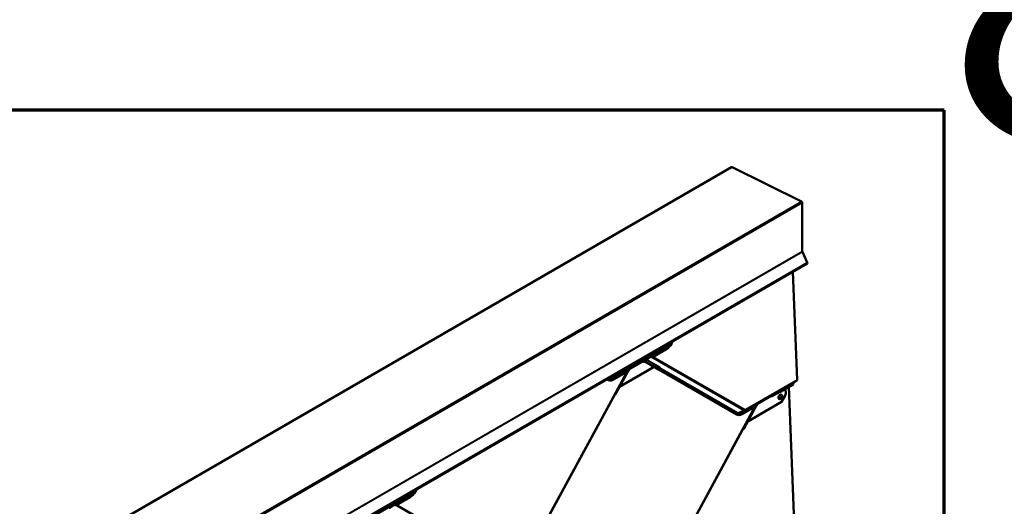
# Model space of a CAD drawing. Units: inches. Extents: x 0 to 117, y -181 to 21.
# Drawn here: x 26 to 34, y -116 to -112 of the extents above; entities that cross this region are included whole.
import ezdxf
from ezdxf.enums import TextEntityAlignment as Align

# ---------------------------------------------------------------- set-up
doc = ezdxf.new("R2018")
doc.units = ezdxf.units.IN
doc.header["$LTSCALE"] = 2
doc.header["$MEASUREMENT"] = 0
for name, color, linetype, lineweight in [('Border (ANSI)', 7, 'Continuous', 70), ('Symbol (ANSI)', 7, 'Continuous', 25), ('Visible (ANSI)', 7, 'Continuous', 50), ('Visible Narrow (ANSI)', 7, 'Continuous', 35)]:
    doc.layers.add(name, color=color, linetype=linetype, lineweight=lineweight)
doc.styles.get("Standard").update_dxf_attribs({"font": 'tahoma.ttf'})

# ---------------------------------------------------------------- blocks, each defined once
blk = doc.blocks.new('Title Blocks ATAS A-B Title Block')
at = {"layer": 'Symbol (ANSI)', "lineweight": 30, "flags": 104}
blk.add_attdef('CREATION_DATE', text='', height=0.07, dxfattribs=at).set_placement((7.8175, 3.1162), align=Align.BOTTOM_RIGHT)
blk = doc.blocks.new('Borders ATAS A Border')
at = {"layer": 'Border (ANSI)'}
for p, q in [((16.7, 10.7), (0.3, 10.7)), ((16.7, 0.3), (16.7, 10.7))]:
    blk.add_line(p, q, dxfattribs=at)

msp = doc.modelspace()

# ---------------------------------------------------------------- linework, layer by layer
at = {"layer": 'Visible (ANSI)'}
for p, q in [((31.524582, -112.912812), (25.867728, -116.178798)), ((31.528374, -112.913002), (32.096841, -113.194329)), ((32.103229, -113.204885), (32.103229, -113.601891)), ((32.103762, -113.60415), (32.143604, -113.692855)), ((32.142936, -113.701288), (26.486081, -116.967274)), ((32.060195, -114.651582), (32.025608, -113.769027)), ((30.993757, -114.399703), (30.87548, -114.46799)), ((31.022985, -114.366856), (30.99826, -114.384051)), ((31.044006, -114.335755), (31.031666, -114.358495)), ((31.042802, -114.33645), (31.031695, -114.356917)), ((30.854481, -114.467721), (30.816496, -114.492682)), ((30.86214, -114.463299), (30.854481, -114.467721)), ((30.859648, -114.464325), (30.854481, -114.467721)), ((30.859627, -114.46434), (30.854481, -114.467721)), ((30.854481, -114.467721), (30.854481, -114.467721)), ((30.885158, -114.550132), (30.607454, -114.710464)), ((30.681478, -114.569426), (30.691137, -114.562028)), ((30.691138, -114.562027), (30.684541, -114.565836)), ((30.691138, -114.562027), (30.693314, -114.560361)), ((30.801582, -114.503157), (30.801743, -114.507263)), ((30.801616, -114.504018), (30.809121, -114.499685)), ((30.801743, -114.507263), (30.811998, -114.501343)), ((30.80471, -114.499486), (30.802367, -114.501102)), ((30.816496, -114.492682), (30.80471, -114.499486)), ((30.806741, -114.498314), (30.923324, -114.565485)), ((30.926338, -114.567064), (30.806877, -114.498235)), ((30.887902, -114.545076), (30.885158, -114.550132)), ((30.928018, -114.568105), (30.935593, -114.554146)), ((30.668242, -114.587639), (29.98282, -115.850696)), ((30.676862, -114.582662), (30.558585, -114.650949)), ((30.676667, -114.582774), (30.575167, -114.769813)), ((30.684066, -114.56914), (30.676904, -114.582339)), ((30.679274, -114.577971), (30.683892, -114.575305)), ((30.686859, -114.567527), (30.680396, -114.571259)), ((30.688892, -114.566126), (30.680577, -114.570926)), ((30.688892, -114.566126), (30.680577, -114.570927)), ((30.681423, -114.574011), (30.683892, -114.575305)), ((30.683892, -114.575305), (30.683731, -114.571199)), ((30.684515, -114.569143), (30.686858, -114.567528)), ((30.686859, -114.567527), (30.688892, -114.566126)), ((30.688892, -114.566126), (30.688892, -114.566126)), ((30.923779, -114.565887), (30.923835, -114.565784)), ((31.565056, -114.935433), (30.925217, -114.566778)), ((31.56807, -114.937012), (30.928231, -114.568357)), ((30.516181, -114.652791), (30.505521, -114.64665)), ((30.519195, -114.65437), (30.505658, -114.646571)), ((30.520185, -114.654915), (30.517171, -114.653336)), ((30.607392, -114.710431), (30.607454, -114.710464)), ((30.607454, -114.710464), (30.607393, -114.710429)), ((32.030044, -114.689612), (31.924355, -114.750632)), ((32.060195, -116.427952), (31.99291, -114.711051)), ((32.030044, -114.689612), (32.029612, -114.678584)), ((32.03036, -114.676625), (32.057879, -114.657651)), ((30.56606, -114.777456), (29.982791, -115.852273)), ((31.850458, -114.785799), (31.850618, -114.789905)), ((31.850491, -114.78666), (31.918917, -114.747154)), ((31.850618, -114.789905), (31.920466, -114.749579)), ((31.853585, -114.782128), (31.851242, -114.783744)), ((31.865371, -114.775323), (31.853585, -114.782128)), ((31.903356, -114.750363), (31.865371, -114.775323)), ((31.911016, -114.745941), (31.903356, -114.750363)), ((31.908524, -114.746967), (31.903356, -114.750363)), ((31.908502, -114.746982), (31.903356, -114.750363)), ((31.903356, -114.750363), (31.903356, -114.750363)), ((31.962797, -114.77977), (31.934033, -114.832773)), ((31.957568, -114.733671), (31.960582, -114.735249)), ((31.717077, -114.870304), (31.031695, -116.133287)), ((31.725737, -114.865304), (31.60746, -114.933591)), ((31.725503, -114.865439), (31.624042, -115.052404)), ((31.934033, -114.832773), (31.656329, -114.993106)), ((31.732902, -114.851805), (31.725788, -114.864913)), ((31.728109, -114.860636), (31.732767, -114.857947)), ((31.735734, -114.850169), (31.729271, -114.853901)), ((31.737767, -114.848768), (31.729452, -114.853568)), ((31.737767, -114.848768), (31.729452, -114.853568)), ((31.730277, -114.856642), (31.732767, -114.857947)), ((31.730353, -114.852068), (31.740012, -114.84467)), ((31.732767, -114.857947), (31.732606, -114.85384)), ((31.73339, -114.851785), (31.735733, -114.85017)), ((31.740013, -114.844669), (31.733416, -114.848478)), ((31.735734, -114.850169), (31.737767, -114.848768)), ((31.737767, -114.848768), (31.737767, -114.848768)), ((31.740013, -114.844669), (31.742189, -114.843002)), ((31.56906, -114.937557), (31.566046, -114.935978)), ((31.656246, -114.993062), (31.656329, -114.993106)), ((31.656329, -114.993106), (31.656247, -114.993059)), ((31.614936, -115.060048), (31.031666, -116.134865)), ((28.925234, -115.577992), (28.90051, -115.595188)), ((28.946256, -115.546892), (28.933916, -115.569631)), ((28.945052, -115.547587), (28.933945, -115.568054)), ((28.756731, -115.678858), (28.718745, -115.703818)), ((28.76439, -115.674435), (28.756731, -115.678858)), ((28.761898, -115.675462), (28.756731, -115.678858)), ((28.761876, -115.675476), (28.756731, -115.678858)), ((28.756731, -115.678858), (28.756731, -115.678858)), ((28.896007, -115.610839), (28.77773, -115.679127))]:
    msp.add_line(p, q, dxfattribs=at)
for centre, major_axis, ratio, start_param, end_param in [((31.528799, -112.920115), (-0.004217, 0.007303), 0.57735027, 5.56908092, 6.28318531), ((32.097266, -113.201443), (0.004217, -0.007303), 0.57735027, 0.78539816, 2.42748826), ((32.106175, -113.603592), (0.002083, -0.003608), 0.57735027, 3.92699082, 4.53785606), ((32.138719, -113.693984), (0.004217, -0.007303), 0.57735027, 0, 1.3962634), ((30.991229, -114.335196), (-0.035872, -0.068472), 0.603435, 0.76116938, 1.54656755), ((30.861774, -114.467789), (0.001932, -0.003579), 0.7999614, 3.21079078, 3.21888844), ((30.862821, -114.480668), (0.003863, 0.018265), 0.53039214, 5.66826382, 6.7279339), ((30.865695, -114.478687), (0.003863, 0.018265), 0.53039214, 5.44528575, 6.32287018), ((30.86968, -114.47594), (0.017912, -0.003788), 0.50269768, 1.34888129, 1.57185936), ((30.695448, -114.563817), (-0.002075, 0.003498), 0.35445934, 0.04208388, 0.05018154), ((30.804596, -114.504736), (-0.002133, 0.003695), 0.57735027, 0.0462667, 0.83166486), ((30.687033, -114.581837), (-0.003863, -0.018265), 0.53039214, 3.99140497, 4.8689894), ((30.686745, -114.572777), (-0.002133, 0.003695), 0.57735027, 0.0462667, 0.83166486), ((30.919463, -114.563463), (0.004805, -0.002607), 0.01931843, 6.00867288, 6.93112837), ((30.931104, -114.569862), (-0.007324, 0.003975), 0.01931843, 6.00867288, 6.93112837), ((30.919463, -114.563463), (0.008555, -0.004642), 0.01931843, 6.00867288, 6.93112837), ((30.931104, -114.569862), (-0.003574, 0.00194), 0.01931843, 6.00867288, 6.93112837), ((30.553043, -114.584864), (-0.035872, -0.068472), 0.603435, 6.25895653, 6.28318531), ((30.556057, -114.586443), (-0.035872, -0.068472), 0.603435, 6.25895653, 7.04435469), ((32.032485, -114.680089), (-0.002033, 0.003522), 0.57735027, 0.0462667, 0.83166486), ((32.051295, -114.646919), (0.0063, -0.010912), 0.57735027, 0.0462667, 0.83166486), ((30.568933, -114.778961), (-0.00203, -0.003524), 0.79717815, 3.82193666, 4.74439216), ((30.568292, -114.766211), (-0.004859, -0.008434), 0.79717815, 0.68034401, 1.60279951), ((31.853471, -114.787378), (-0.002133, 0.003695), 0.57735027, 0.0462667, 0.83166486), ((31.910649, -114.750431), (0.001932, -0.003579), 0.7999614, 3.21079078, 3.21888844), ((31.911696, -114.76331), (0.003863, 0.018265), 0.53039214, 5.66826382, 6.7279339), ((31.919234, -114.78964), (-0.009281, -0.017716), 0.603435, 0.14142173, 3.00017092), ((31.91457, -114.761329), (0.003863, 0.018265), 0.53039214, 5.44528575, 6.32287018), ((31.918555, -114.758581), (0.017912, -0.003788), 0.50269768, 1.34888129, 1.57185936), ((31.94318, -114.768467), (0.017402, 0.033218), 0.603435, 4.6881602, 6.58634712), ((31.940166, -114.766888), (0.017402, 0.033218), 0.603435, 0, 0.10646876), ((31.735908, -114.864479), (-0.003863, -0.018265), 0.53039214, 3.99140497, 4.8689894), ((31.73562, -114.855419), (-0.002133, 0.003695), 0.57735027, 0.0462667, 0.83166486), ((31.744323, -114.846459), (-0.002075, 0.003498), 0.35445934, 0.04208388, 0.05018154), ((31.601918, -114.867506), (-0.035872, -0.068472), 0.603435, 6.25895653, 6.28318531), ((31.604932, -114.869085), (-0.035872, -0.068472), 0.603435, 6.25895653, 7.04435469), ((31.617808, -115.061553), (-0.00203, -0.003524), 0.79717815, 3.82193666, 4.74439216), ((31.617167, -115.048803), (-0.004859, -0.008434), 0.79717815, 0.68034401, 1.60279951), ((28.893479, -115.546333), (-0.035872, -0.068472), 0.603435, 0.76116938, 1.54656755), ((28.764024, -115.678926), (0.001932, -0.003579), 0.7999614, 3.21079078, 3.21888844), ((28.765071, -115.691805), (0.003863, 0.018265), 0.53039214, 5.66826382, 6.7279339), ((28.767945, -115.689823), (0.003863, 0.018265), 0.53039214, 5.44528575, 6.32287018), ((28.77193, -115.687076), (0.017912, -0.003788), 0.50269768, 1.34888129, 1.57185936)]:
    msp.add_ellipse(centre, major_axis=major_axis, ratio=ratio, start_param=start_param, end_param=end_param, dxfattribs=at)
msp.add_ellipse((31.922248, -114.791219), major_axis=(-0.009281, -0.017716), ratio=0.603435, dxfattribs=at)
for points, knots in [([(31.031695, -114.356917), (31.031278, -114.357685), (31.03083, -114.358437), (31.029869, -114.359901), (31.029357, -114.360614), (31.028268, -114.361996), (31.027692, -114.362666), (31.026472, -114.363957), (31.025827, -114.364578), (31.024465, -114.365762), (31.023746, -114.366326), (31.022985, -114.366856)], [0.785398163, 0.785398163, 0.785398163, 0.785398163, 0.923048825, 0.923048825, 1.060699486, 1.060699486, 1.198350148, 1.198350148, 1.336000809, 1.336000809, 1.473651471, 1.473651471, 1.473651471, 1.473651471]), ([(30.869171, -114.460355), (30.868925, -114.460322), (30.86869, -114.460299), (30.867919, -114.460257), (30.867413, -114.460288), (30.866755, -114.460413), (30.866545, -114.46047), (30.866259, -114.460568), (30.866166, -114.460604), (30.866033, -114.460661), (30.86599, -114.46068), (30.865925, -114.460711), (30.865904, -114.460721), (30.865871, -114.460737), (30.86586, -114.460743), (30.865836, -114.460756), (30.865823, -114.460762), (30.865801, -114.460775)], [-1.240081825, -1.240081825, -1.240081825, -1.240081825, -1.217141513, -1.217141513, -1.161778652, -1.161778652, -1.134097222, -1.134097222, -1.120256507, -1.120256507, -1.113336149, -1.113336149, -1.10987597, -1.10987597, -1.108145881, -1.108145881, -1.106415792, -1.106415792, -1.106415792, -1.106415792]), ([(30.687139, -114.563926), (30.687116, -114.563939), (30.687091, -114.563954), (30.687044, -114.563983), (30.687021, -114.563997), (30.686951, -114.56404), (30.686904, -114.56407), (30.686764, -114.564158), (30.68667, -114.564219), (30.686388, -114.564405), (30.686194, -114.564537), (30.685623, -114.564945), (30.685233, -114.565247), (30.684109, -114.566194), (30.683374, -114.566925), (30.682591, -114.567871), (30.682446, -114.568055), (30.682306, -114.568241)], [0.7501966, 0.7501966, 0.7501966, 0.7501966, 0.752090597, 0.752090597, 0.753984595, 0.753984595, 0.757772589, 0.757772589, 0.765348579, 0.765348579, 0.780500558, 0.780500558, 0.810804515, 0.810804515, 0.871412431, 0.871412431, 0.885649342, 0.885649342, 0.885649342, 0.885649342]), ([(31.918046, -114.742997), (31.9178, -114.742964), (31.917565, -114.742941), (31.916794, -114.742899), (31.916288, -114.74293), (31.91563, -114.743055), (31.91542, -114.743112), (31.915134, -114.74321), (31.915041, -114.743246), (31.914908, -114.743302), (31.914865, -114.743322), (31.9148, -114.743352), (31.914779, -114.743362), (31.914746, -114.743379), (31.914735, -114.743385), (31.914711, -114.743397), (31.914698, -114.743404), (31.914676, -114.743417)], [-1.240081825, -1.240081825, -1.240081825, -1.240081825, -1.217141513, -1.217141513, -1.161778652, -1.161778652, -1.134097222, -1.134097222, -1.120256507, -1.120256507, -1.113336149, -1.113336149, -1.10987597, -1.10987597, -1.108145881, -1.108145881, -1.106415792, -1.106415792, -1.106415792, -1.106415792]), ([(31.736014, -114.846567), (31.735991, -114.846581), (31.735967, -114.846596), (31.735919, -114.846625), (31.735896, -114.846639), (31.735826, -114.846682), (31.735779, -114.846711), (31.735639, -114.8468), (31.735545, -114.846861), (31.735263, -114.847047), (31.73507, -114.847179), (31.734499, -114.847587), (31.734108, -114.847889), (31.732984, -114.848836), (31.732249, -114.849567), (31.731466, -114.850513), (31.731322, -114.850697), (31.731181, -114.850883)], [0.7501966, 0.7501966, 0.7501966, 0.7501966, 0.752090597, 0.752090597, 0.753984595, 0.753984595, 0.757772589, 0.757772589, 0.765348579, 0.765348579, 0.780500558, 0.780500558, 0.810804515, 0.810804515, 0.871412431, 0.871412431, 0.885649342, 0.885649342, 0.885649342, 0.885649342]), ([(28.933945, -115.568054), (28.933528, -115.568822), (28.933079, -115.569573), (28.932119, -115.571037), (28.931607, -115.57175), (28.930518, -115.573133), (28.929942, -115.573803), (28.928722, -115.575093), (28.928077, -115.575714), (28.926714, -115.576899), (28.925996, -115.577463), (28.925234, -115.577992)], [0.785398163, 0.785398163, 0.785398163, 0.785398163, 0.923048825, 0.923048825, 1.060699486, 1.060699486, 1.198350148, 1.198350148, 1.336000809, 1.336000809, 1.473651471, 1.473651471, 1.473651471, 1.473651471]), ([(28.771421, -115.671492), (28.771175, -115.671459), (28.770939, -115.671436), (28.770169, -115.671393), (28.769663, -115.671424), (28.769005, -115.67155), (28.768795, -115.671606), (28.768509, -115.671705), (28.768416, -115.671741), (28.768283, -115.671797), (28.76824, -115.671816), (28.768175, -115.671847), (28.768154, -115.671857), (28.768121, -115.671874), (28.76811, -115.67188), (28.768086, -115.671892), (28.768073, -115.671899), (28.768051, -115.671911)], [-1.240081825, -1.240081825, -1.240081825, -1.240081825, -1.217141513, -1.217141513, -1.161778652, -1.161778652, -1.134097222, -1.134097222, -1.120256507, -1.120256507, -1.113336149, -1.113336149, -1.10987597, -1.10987597, -1.108145881, -1.108145881, -1.106415792, -1.106415792, -1.106415792, -1.106415792])]:
    msp.add_open_spline(points, degree=3, knots=knots, dxfattribs=at)
at = {"layer": 'Visible Narrow (ANSI)'}
for p, q in [((31.528374, -112.913002), (25.87152, -116.178988)), ((32.096841, -113.194329), (26.439987, -116.460315)), ((32.103229, -113.204885), (26.446375, -116.470872)), ((32.103229, -113.601891), (26.446375, -116.867877)), ((32.103762, -113.60415), (26.446908, -116.870136)), ((32.143604, -113.692855), (26.486749, -116.958841)), ((31.021592, -114.367742), (30.586419, -114.618989)), ((30.588735, -114.612919), (31.023907, -114.361673)), ((30.859648, -114.464325), (30.994072, -114.386716)), ((30.993325, -114.388675), (30.869171, -114.460355)), ((30.994072, -114.386716), (31.021592, -114.367742)), ((31.029521, -114.35557), (31.038571, -114.338893)), ((30.865801, -114.460775), (30.859627, -114.46434)), ((30.865801, -114.460775), (30.86214, -114.463299)), ((31.624921, -114.902531), (30.862368, -114.463172)), ((30.882135, -114.464148), (31.631776, -114.896068)), ((30.5589, -114.637963), (30.693323, -114.560353)), ((30.683731, -114.571199), (30.801582, -114.503157)), ((30.802367, -114.501102), (30.684515, -114.569143)), ((30.693314, -114.560361), (30.687139, -114.563926)), ((30.935247, -114.550648), (30.824973, -114.487111)), ((30.827698, -114.48532), (30.93746, -114.548561)), ((30.926338, -114.567064), (30.935247, -114.550648)), ((30.934533, -114.556744), (30.928231, -114.568357)), ((31.574371, -114.925399), (30.934533, -114.556744)), ((30.936746, -114.554658), (31.576584, -114.923313)), ((29.980646, -115.849348), (30.66401, -114.590082)), ((30.525496, -114.642758), (30.518872, -114.638941)), ((30.521786, -114.637259), (30.527709, -114.640671)), ((30.527709, -114.640671), (30.576046, -114.61989)), ((30.682306, -114.568241), (30.558152, -114.639922)), ((30.5589, -114.637963), (30.586419, -114.618989)), ((30.576046, -114.61989), (30.563946, -114.612918)), ((30.572973, -114.607706), (30.582901, -114.613426)), ((30.683731, -114.571199), (30.683122, -114.570879)), ((30.684396, -114.568949), (30.684515, -114.569143)), ((30.687139, -114.563926), (30.685387, -114.565133)), ((30.924074, -114.565997), (30.924102, -114.565947)), ((30.519195, -114.65437), (30.516181, -114.652791)), ((32.057879, -114.657651), (31.635295, -114.901631)), ((31.63761, -114.895561), (32.060195, -114.651582)), ((31.908524, -114.746967), (32.03036, -114.676625)), ((32.029612, -114.678584), (31.918046, -114.742997)), ((30.56606, -114.777456), (30.565431, -114.777093)), ((30.567001, -114.774199), (30.568744, -114.775204)), ((30.575167, -114.769813), (30.57076, -114.767273)), ((31.732606, -114.85384), (31.850458, -114.785799)), ((31.851242, -114.783744), (31.73339, -114.851785)), ((31.914676, -114.743417), (31.908502, -114.746982)), ((31.914676, -114.743417), (31.911016, -114.745941)), ((31.029521, -116.13194), (31.712846, -114.872747)), ((31.731181, -114.850883), (31.607028, -114.922563)), ((31.607775, -114.920604), (31.742198, -114.842995)), ((31.732606, -114.85384), (31.731976, -114.85351)), ((31.733272, -114.851591), (31.73339, -114.851785)), ((31.736014, -114.846567), (31.734262, -114.847775)), ((31.742189, -114.843002), (31.736014, -114.846567)), ((31.56807, -114.937012), (31.565056, -114.935433)), ((31.576584, -114.923313), (31.624921, -114.902531)), ((31.607775, -114.920604), (31.635295, -114.901631)), ((31.614936, -115.060048), (31.614306, -115.059685)), ((31.615876, -115.056791), (31.617619, -115.057795)), ((31.624042, -115.052404), (31.619635, -115.049865)), ((28.923841, -115.578879), (28.488669, -115.830125)), ((28.490985, -115.824056), (28.926157, -115.572809)), ((28.761898, -115.675462), (28.896322, -115.597853)), ((28.895574, -115.599811), (28.771421, -115.671492)), ((28.896322, -115.597853), (28.923841, -115.578879)), ((28.931771, -115.566707), (28.940821, -115.55003)), ((28.768051, -115.671911), (28.761876, -115.675476)), ((28.768051, -115.671911), (28.76439, -115.674435)), ((29.527171, -116.113668), (28.764618, -115.674308)), ((28.784385, -115.675284), (29.534026, -116.107204))]:
    msp.add_line(p, q, dxfattribs=at)
for centre, major_axis, ratio, start_param, end_param in [((30.996197, -114.39018), (-0.002033, 0.003522), 0.57735027, 0.0462667, 0.83166486), ((30.991229, -114.335196), (-0.029739, -0.056766), 0.603435, 0.76116938, 1.08810529), ((30.99207, -114.335637), (0.028405, 0.054219), 0.603435, 3.90276204, 3.99990689), ((31.015007, -114.35701), (0.0063, -0.010912), 0.57735027, 0.0462667, 0.83166486), ((31.020926, -114.350754), (-0.009447, -0.018032), 0.603435, 0.76116938, 0.85831424), ((31.023532, -114.35212), (0.005312, 0.01014), 0.603435, 3.90276204, 4.6881602), ((31.020621, -114.350907), (0.011074, -0.00601), 0.01931843, 0, 0.64794307), ((30.937405, -114.558249), (-0.003574, 0.00194), 0.01931843, 0.5095889, 0.64794307), ((30.937405, -114.558249), (-0.00203, -0.003524), 0.79717815, 3.958994, 4.74439216), ((30.937405, -114.558249), (-0.00278, 0.002968), 0.74051782, 5.5686696, 6.0582452), ((30.93812, -114.552153), (0.00203, 0.003524), 0.79717815, 0.81740134, 1.60279951), ((30.921791, -114.559173), (0.014173, 0.007822), 0.31627584, 5.82416405, 6.47210711), ((30.921131, -114.555582), (0.017756, 0.005405), 0.34426794, 5.67258695, 6.59504245), ((30.556057, -114.586443), (-0.029739, -0.056766), 0.603435, 6.25895653, 7.04435469), ((30.528369, -114.644263), (0.00203, 0.003524), 0.79717815, 0.81740134, 1.60279951), ((30.556898, -114.586884), (-0.028405, -0.054219), 0.603435, 6.25895653, 7.04435469), ((30.561025, -114.641426), (-0.002033, 0.003522), 0.57735027, 0.0462667, 0.83166486), ((30.574001, -114.608763), (0.00629, 0.010917), 0.79717815, 3.958994, 4.74439216), ((30.585754, -114.602001), (-0.009447, -0.018032), 0.603435, 6.25895653, 7.04435469), ((30.58836, -114.603366), (-0.005312, -0.01014), 0.603435, 6.25895653, 7.04435469), ((30.579835, -114.608257), (0.0063, -0.010912), 0.57735027, 0.0462667, 0.83166486), ((31.604932, -114.869085), (-0.029739, -0.056766), 0.603435, 6.25895653, 7.04435469), ((31.577244, -114.926904), (0.00203, 0.003524), 0.79717815, 0.81740134, 1.60279951), ((31.605773, -114.869525), (-0.028405, -0.054219), 0.603435, 6.25895653, 7.04435469), ((31.6099, -114.924068), (-0.002033, 0.003522), 0.57735027, 0.0462667, 0.83166486), ((31.622877, -114.891405), (0.00629, 0.010917), 0.79717815, 3.958994, 4.74439216), ((31.634629, -114.884643), (-0.009447, -0.018032), 0.603435, 6.25895653, 7.04435469), ((31.637235, -114.886008), (-0.005312, -0.01014), 0.603435, 6.25895653, 7.04435469), ((31.62871, -114.890899), (0.0063, -0.010912), 0.57735027, 0.0462667, 0.83166486), ((28.898447, -115.601316), (-0.002033, 0.003522), 0.57735027, 0.0462667, 0.83166486), ((28.893479, -115.546333), (-0.029739, -0.056766), 0.603435, 0.76116938, 1.08810529), ((28.89432, -115.546773), (0.028405, 0.054219), 0.603435, 3.90276204, 3.99990689), ((28.917257, -115.568147), (0.0063, -0.010912), 0.57735027, 0.0462667, 0.83166486), ((28.923176, -115.561891), (-0.009447, -0.018032), 0.603435, 0.76116938, 0.85831424), ((28.925782, -115.563256), (0.005312, 0.01014), 0.603435, 3.90276204, 4.6881602), ((28.922871, -115.562044), (0.011074, -0.00601), 0.01931843, 0, 0.64794307)]:
    msp.add_ellipse(centre, major_axis=major_axis, ratio=ratio, start_param=start_param, end_param=end_param, dxfattribs=at)

# ---------------------------------------------------------------- block references
ref = msp.add_blockref('Title Blocks ATAS A-B Title Block', (17.641377, -116.430463), dxfattribs=dict(xscale=2, yscale=2, zscale=2))
lines = msp.add_mtext('8/5/2016', dxfattribs={"layer": 'Symbol (ANSI)', "insert": (33.276403, -110.198035), "char_height": 2.5, "attachment_point": 1})
ref.add_attrib('CREATION_DATE', '', (33.276403, -110.198035), dxfattribs={"flags": 104}).embed_mtext(lines)
at = {"xscale": 2, "yscale": 2, "zscale": 2}
msp.add_blockref('Borders ATAS A Border', (-0.134273, -133.844586), dxfattribs=at)

doc.saveas('drawing.dxf')
